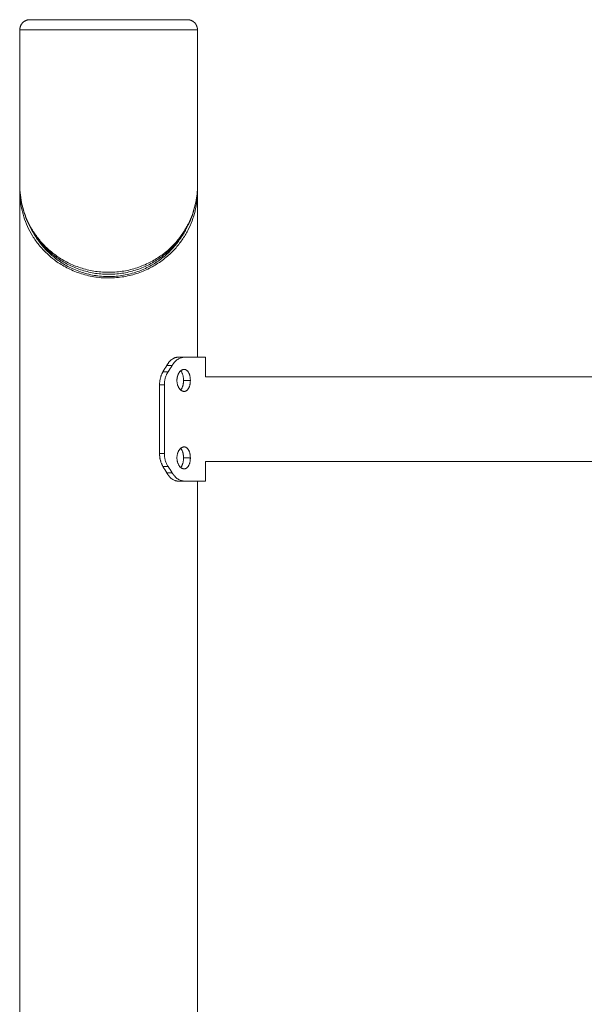
# Model space of a CAD drawing. Units: millimetres. Extents: x 8.2 to 15.6, y -3.1 to 8.4.
# Drawn here: x 11.6 to 11.9, y 5 to 5.5 of the extents above; entities that cross this region are included whole.
import ezdxf

# ---------------------------------------------------------------- set-up
doc = ezdxf.new("R2010")
doc.units = ezdxf.units.MM
doc.header["$MEASUREMENT"] = 0
doc.layers.get('0').update_dxf_attribs({"lineweight": 13})

# ---------------------------------------------------------------- blocks, each defined once
blk = doc.blocks.new('OPSI_TR022')
for points, weights, knots in [([(11.60491, 5.52492), (11.60491, 5.52699), (11.60637, 5.52846), (11.60784, 5.52992), (11.60991, 5.52992)], [1, 0.853553390593, 0.853553390593, 0.853553390593, 1], [0, 0, 0, 4.142136, 4.142136, 8.284271, 8.284271, 8.284271]), ([(11.68881, 5.52992), (11.68881, 5.52992), (11.64936, 5.52992), (11.60991, 5.52992), (11.60991, 5.52992)], [1, 0.707106781187, 1, 0.707106781187, 1], [0, 0, 0, 61.967524, 61.967524, 123.935047, 123.935047, 123.935047]), ([(11.69381, 5.52492), (11.69381, 5.52699), (11.69234, 5.52846), (11.69088, 5.52992), (11.68881, 5.52992)], [1, 0.853553390593, 0.853553390593, 0.853553390593, 1], [0, 0, 0, 4.142136, 4.142136, 8.284271, 8.284271, 8.284271]), ([(11.69381, 5.52492), (11.69381, 5.52492), (11.64936, 5.52492), (11.60491, 5.52492), (11.60491, 5.52492)], [1, 0.707106781187, 1, 0.707106781187, 1], [0, 0, 0, 61.967524, 61.967524, 123.935047, 123.935047, 123.935047])]:
    blk.add_rational_spline(points, weights, degree=2, knots=knots)
for points, degree in [([(11.60491, 5.44689), (11.60491, 5.4859), (11.60491, 5.52492)], 2), ([(11.69381, 5.52492), (11.69381, 5.4859), (11.69381, 5.44689)], 2), ([(11.60491, 5.44406), (11.60491, 5.44453), (11.60491, 5.44501), (11.60493, 5.44549)], 3), ([(11.60491, 4.41092), (11.60491, 4.92748), (11.60491, 5.44403)], 2), ([(11.69378, 5.44549), (11.6938, 5.44501), (11.69381, 5.44453), (11.69381, 5.44406)], 3), ([(11.69381, 5.44406), (11.69381, 5.40249), (11.69381, 5.36092)], 2), ([(11.68398, 5.36092), (11.68556, 5.36092), (11.68714, 5.36092)], 2), ([(11.69781, 5.36092), (11.69781, 5.35602), (11.69781, 5.35112)], 2), ([(11.67844, 5.3568), (11.67783, 5.35574), (11.6772, 5.35468), (11.67657, 5.35362)], 3), ([(11.67844, 5.3568), (11.67978, 5.3568), (11.68113, 5.3568)], 2), ([(11.68113, 5.3568), (11.68047, 5.35574), (11.67979, 5.35468), (11.6791, 5.35362)], 3), ([(11.67657, 5.35362), (11.67783, 5.35362), (11.6791, 5.35362)], 2), ([(11.69026, 5.34932), (11.68856, 5.34932), (11.68686, 5.34932)], 2), ([(11.69781, 5.35112), (12.24936, 5.35112), (12.80091, 5.35112)], 2), ([(11.67485, 5.34717), (11.67605, 5.34717), (11.67724, 5.34717)], 2), ([(11.67485, 5.34717), (11.67485, 5.32992), (11.67485, 5.31267)], 2), ([(11.67724, 5.34717), (11.67724, 5.32992), (11.67724, 5.31267)], 2), ([(11.67485, 5.31267), (11.67605, 5.31267), (11.67724, 5.31267)], 2), ([(11.69026, 5.31053), (11.68856, 5.31053), (11.68686, 5.31053)], 2), ([(11.67657, 5.30622), (11.67783, 5.30622), (11.6791, 5.30622)], 2), ([(11.67657, 5.30622), (11.6772, 5.30516), (11.67783, 5.3041), (11.67844, 5.30304)], 3), ([(11.6791, 5.30622), (11.67979, 5.30516), (11.68047, 5.3041), (11.68113, 5.30304)], 3), ([(11.98685, 5.30872), (11.84233, 5.30872), (11.69781, 5.30872)], 2), ([(11.69781, 5.30872), (11.69781, 5.30382), (11.69781, 5.29892)], 2), ([(11.67844, 5.30304), (11.67978, 5.30304), (11.68113, 5.30304)], 2), ([(11.68398, 5.29892), (11.68556, 5.29892), (11.68714, 5.29892)], 2), ([(11.69381, 5.29892), (11.69381, 4.66442), (11.69381, 4.02992)], 2)]:
    blk.add_open_spline(points, degree=degree)
for points, knots in [([(11.69381, 5.44689), (11.69381, 5.44405), (11.69353, 5.44121), (11.69299, 5.43839), (11.69266, 5.4367), (11.69223, 5.43502), (11.6917, 5.43336), (11.69116, 5.43168), (11.69052, 5.43002), (11.68977, 5.42839), (11.68939, 5.42756), (11.68899, 5.42674), (11.68855, 5.42593), (11.68813, 5.42513), (11.68768, 5.42435), (11.6872, 5.42357), (11.68672, 5.42279), (11.68622, 5.42203), (11.68568, 5.42127), (11.68515, 5.42051), (11.68459, 5.41977), (11.684, 5.41903), (11.6834, 5.41829), (11.68277, 5.41756), (11.68212, 5.41684), (11.68169, 5.41637), (11.68124, 5.41591), (11.68079, 5.41546), (11.68054, 5.4152), (11.68028, 5.41496), (11.68002, 5.41471), (11.6793, 5.41402), (11.67854, 5.41334), (11.67775, 5.41268), (11.67716, 5.4122), (11.67657, 5.41173), (11.67595, 5.41127), (11.67511, 5.41064), (11.67423, 5.41003), (11.67332, 5.40945), (11.67243, 5.40888), (11.6715, 5.40833), (11.67055, 5.40781), (11.6696, 5.4073), (11.66861, 5.40681), (11.6676, 5.40635), (11.66657, 5.40589), (11.66552, 5.40546), (11.66444, 5.40507), (11.66336, 5.40469), (11.66226, 5.40434), (11.66114, 5.40403), (11.66004, 5.40372), (11.65891, 5.40346), (11.65776, 5.40324), (11.65663, 5.40302), (11.65547, 5.40284), (11.65431, 5.40271), (11.65313, 5.40258), (11.65195, 5.4025), (11.65076, 5.40246), (11.64957, 5.40242), (11.64838, 5.40243), (11.64719, 5.40249), (11.64602, 5.40255), (11.64485, 5.40265), (11.64369, 5.4028), (11.64253, 5.40295), (11.64138, 5.40314), (11.64025, 5.40338), (11.6391, 5.40362), (11.63797, 5.4039), (11.63686, 5.40423), (11.63574, 5.40456), (11.63465, 5.40492), (11.63359, 5.40533), (11.63253, 5.40573), (11.6315, 5.40617), (11.63049, 5.40664), (11.62949, 5.40711), (11.62852, 5.40761), (11.62758, 5.40813), (11.62663, 5.40867), (11.6257, 5.40924), (11.62481, 5.40983), (11.62392, 5.41042), (11.62306, 5.41104), (11.62223, 5.41167), (11.62146, 5.41226), (11.62072, 5.41287), (11.62001, 5.4135), (11.61929, 5.41413), (11.61859, 5.41479), (11.61793, 5.41546), (11.61789, 5.41549), (11.61785, 5.41553), (11.61781, 5.41557), (11.61711, 5.41628), (11.61644, 5.417), (11.61579, 5.41774), (11.61517, 5.41846), (11.61457, 5.41919), (11.61401, 5.41994), (11.61344, 5.42068), (11.6129, 5.42144), (11.61239, 5.4222), (11.61187, 5.42299), (11.61137, 5.42378), (11.61091, 5.42458), (11.60999, 5.42617), (11.60918, 5.42779), (11.60847, 5.42944), (11.60778, 5.43107), (11.60719, 5.43272), (11.6067, 5.43438), (11.60621, 5.43605), (11.60582, 5.43774), (11.60554, 5.43943), (11.60524, 5.44114), (11.60505, 5.44287), (11.60497, 5.44459), (11.60493, 5.44536), (11.60491, 5.44612), (11.60491, 5.44689)], [0, 0, 0, 0, 11.925511, 11.925511, 11.925511, 19.079639, 19.079639, 19.079639, 26.30606, 26.30606, 26.30606, 29.956191, 29.956191, 29.956191, 33.518588, 33.518588, 33.518588, 37.078755, 37.078755, 37.078755, 40.633482, 40.633482, 40.633482, 44.226374, 44.226374, 44.226374, 46.577701, 46.577701, 46.577701, 47.870636, 47.870636, 47.870636, 51.505074, 51.505074, 51.505074, 54.181225, 54.181225, 54.181225, 57.836471, 57.836471, 57.836471, 61.435203, 61.435203, 61.435203, 65.027994, 65.027994, 65.027994, 68.659701, 68.659701, 68.659701, 72.2714, 72.2714, 72.2714, 75.826157, 75.826157, 75.826157, 79.365919, 79.365919, 79.365919, 82.9349, 82.9349, 82.9349, 86.5026, 86.5026, 86.5026, 90.034128, 90.034128, 90.034128, 93.575903, 93.575903, 93.575903, 97.174042, 97.174042, 97.174042, 100.790397, 100.790397, 100.790397, 104.385336, 104.385336, 104.385336, 107.975841, 107.975841, 107.975841, 111.618898, 111.618898, 111.618898, 115.277219, 115.277219, 115.277219, 118.656617, 118.656617, 118.656617, 122.098817, 122.098817, 122.098817, 122.295908, 122.295908, 122.295908, 125.942706, 125.942706, 125.942706, 129.496538, 129.496538, 129.496538, 133.054161, 133.054161, 133.054161, 136.695817, 136.695817, 136.695817, 143.915254, 143.915254, 143.915254, 151.061508, 151.061508, 151.061508, 158.216503, 158.216503, 158.216503, 165.46194, 165.46194, 165.46194, 168.672319, 168.672319, 168.672319, 168.672319]), ([(11.69381, 5.44689), (11.69381, 5.44411), (11.69337, 5.43967), (11.6918, 5.43364), (11.6902, 5.42958), (11.68859, 5.42641), (11.68723, 5.42409), (11.68571, 5.42184), (11.68402, 5.41964), (11.68214, 5.41749), (11.68006, 5.41542), (11.67798, 5.41361), (11.67575, 5.41189), (11.67337, 5.41028), (11.67058, 5.40867), (11.66762, 5.40723), (11.66447, 5.40598), (11.66118, 5.40496), (11.65779, 5.40418), (11.65431, 5.40366), (11.65076, 5.40341), (11.6472, 5.40344), (11.64368, 5.40375), (11.64021, 5.40432), (11.63683, 5.40515), (11.63356, 5.40623), (11.63047, 5.40751), (11.62754, 5.40899), (11.62478, 5.41064), (11.62226, 5.4124), (11.61993, 5.41428), (11.61778, 5.41626), (11.61578, 5.41837), (11.61398, 5.42053), (11.61235, 5.42277), (11.61039, 5.42584), (11.60837, 5.42979), (11.6066, 5.43465), (11.60543, 5.43961), (11.60497, 5.4437), (11.60491, 5.44614), (11.60491, 5.44689)], [-1.000022, -1.000022, -1.000022, -1.000022, 10.778842, 17.846347, 24.981877, 28.585396, 32.101006, 35.612905, 39.117713, 42.658148, 46.24729, 49.823748, 52.455644, 56.04738, 59.580358, 63.104143, 66.662618, 70.198208, 73.675258, 77.13545, 80.622769, 84.108426, 87.559401, 91.021946, 94.541952, 98.082776, 101.60596, 105.128199, 108.705372, 112.300811, 115.624939, 119.207365, 122.799574, 126.302372, 129.810775, 133.403701, 140.528654, 147.585913, 154.654765, 161.814719, 164.987523, 164.987523, 164.987523, 164.987523]), ([(11.69381, 5.44406), (11.69381, 5.44239), (11.69361, 5.43906), (11.69272, 5.43409), (11.69122, 5.42915), (11.68908, 5.42431), (11.68625, 5.41961), (11.6827, 5.41513), (11.67899, 5.41155), (11.67555, 5.4089), (11.67271, 5.40704), (11.66877, 5.40486), (11.66443, 5.40306), (11.65973, 5.40176), (11.65609, 5.40106), (11.65234, 5.40065), (11.64854, 5.40056), (11.64475, 5.40079), (11.64104, 5.40132), (11.63745, 5.40214), (11.63285, 5.4036), (11.62862, 5.40552), (11.62481, 5.40779), (11.62168, 5.40998), (11.61808, 5.41303), (11.61439, 5.41703), (11.61116, 5.42161), (11.60864, 5.42637), (11.60677, 5.43126), (11.60553, 5.43623), (11.60499, 5.4405), (11.60491, 5.44312), (11.60491, 5.44406)], [1.000022, 1.000022, 1.000022, 1.000022, 8.055012, 15.147252, 22.243846, 29.429375, 36.614271, 43.788717, 51.102396, 55.215627, 58.913106, 62.567878, 69.975144, 73.698404, 77.380921, 81.064639, 84.789624, 88.51273, 92.196437, 95.879733, 99.602302, 106.997802, 110.65314, 114.351071, 120.042328, 127.336572, 134.442451, 141.626164, 148.808171, 155.904222, 162.994706, 166.987581, 166.987581, 166.987581, 166.987581]), ([(11.6881, 5.42511), (11.68809, 5.42509), (11.68727, 5.42347), (11.68542, 5.42032), (11.68195, 5.41583), (11.67833, 5.41226), (11.67496, 5.4096), (11.67218, 5.40774), (11.66834, 5.40557), (11.66409, 5.40377), (11.6595, 5.40246), (11.65593, 5.40176), (11.65227, 5.40136), (11.64856, 5.40127), (11.64486, 5.4015), (11.64123, 5.40203), (11.63772, 5.40285), (11.63322, 5.4043), (11.62909, 5.40622), (11.62536, 5.40849), (11.6223, 5.41068), (11.61878, 5.41374), (11.61518, 5.41774), (11.61246, 5.42169), (11.61108, 5.42417), (11.61061, 5.42511)], [29.333561, 29.333561, 29.333561, 29.333561, 29.429375, 36.614271, 43.788717, 51.102396, 55.215627, 58.913106, 62.567878, 69.975144, 73.698404, 77.380921, 81.064639, 84.789624, 88.51273, 92.196437, 95.879733, 99.602302, 106.997802, 110.65314, 114.351071, 120.042328, 127.336572, 134.442451, 138.655157, 138.655157, 138.655157, 138.655157]), ([(11.68398, 5.36092), (11.6839, 5.36092), (11.68383, 5.36091), (11.68371, 5.36091), (11.68366, 5.3609), (11.68361, 5.3609), (11.68361, 5.3609), (11.6836, 5.3609), (11.6836, 5.3609), (11.68359, 5.3609), (11.68358, 5.3609), (11.68355, 5.3609), (11.68354, 5.36089), (11.68349, 5.36089), (11.68346, 5.36089), (11.68337, 5.36087), (11.68331, 5.36086), (11.6832, 5.36084), (11.68314, 5.36083), (11.68302, 5.3608), (11.68296, 5.36079), (11.68277, 5.36074), (11.68265, 5.3607), (11.68249, 5.36064), (11.68246, 5.36062), (11.6824, 5.3606), (11.68236, 5.36059), (11.68227, 5.36055), (11.68221, 5.36052), (11.68203, 5.36044), (11.6819, 5.36038), (11.68154, 5.36018), (11.68129, 5.36002), (11.68081, 5.35966), (11.68057, 5.35947), (11.68011, 5.35903), (11.67988, 5.35879), (11.67957, 5.35843), (11.67947, 5.35832), (11.67929, 5.35808), (11.6792, 5.35796), (11.67905, 5.35776), (11.67899, 5.35768), (11.67888, 5.35751), (11.67882, 5.35743), (11.67866, 5.35717), (11.67855, 5.35699), (11.67844, 5.3568)], [0, 0, 0, 0, 0.03125, 0.03125, 0.0625, 0.0625, 0.064453, 0.064453, 0.066406, 0.066406, 0.070312, 0.070312, 0.078125, 0.078125, 0.09375, 0.09375, 0.125, 0.125, 0.15625, 0.15625, 0.1875, 0.1875, 0.25, 0.25, 0.265625, 0.265625, 0.28125, 0.28125, 0.3125, 0.3125, 0.375, 0.375, 0.5, 0.5, 0.625, 0.625, 0.75, 0.75, 0.803571, 0.803571, 0.857143, 0.857143, 0.892857, 0.892857, 0.928571, 0.928571, 1, 1, 1, 1]), ([(11.68714, 5.36092), (11.68705, 5.36092), (11.68698, 5.36091), (11.68688, 5.36091), (11.68685, 5.36091), (11.68681, 5.36091), (11.6868, 5.3609), (11.68678, 5.3609), (11.68677, 5.3609), (11.68676, 5.3609), (11.68676, 5.3609), (11.68676, 5.3609), (11.68675, 5.3609), (11.68668, 5.3609), (11.68661, 5.36089), (11.68651, 5.36088), (11.68648, 5.36087), (11.68642, 5.36086), (11.68639, 5.36086), (11.68623, 5.36083), (11.6861, 5.3608), (11.6859, 5.36075), (11.68583, 5.36073), (11.68573, 5.3607), (11.6857, 5.36069), (11.68563, 5.36067), (11.68559, 5.36066), (11.68529, 5.36056), (11.68502, 5.36044), (11.68449, 5.36018), (11.68423, 5.36002), (11.6837, 5.35966), (11.68345, 5.35947), (11.68294, 5.35903), (11.68269, 5.35879), (11.68235, 5.35843), (11.68225, 5.35832), (11.6821, 5.35814), (11.68205, 5.35808), (11.68196, 5.35796), (11.68191, 5.3579), (11.68173, 5.35768), (11.68161, 5.35752), (11.68137, 5.35717), (11.68125, 5.35699), (11.68113, 5.3568)], [0, 0, 0, 0, 0.03125, 0.03125, 0.046875, 0.046875, 0.054688, 0.054688, 0.058594, 0.058594, 0.060547, 0.060547, 0.0625, 0.0625, 0.09375, 0.09375, 0.109375, 0.109375, 0.125, 0.125, 0.1875, 0.1875, 0.21875, 0.21875, 0.234375, 0.234375, 0.25, 0.25, 0.375, 0.375, 0.5, 0.5, 0.625, 0.625, 0.75, 0.75, 0.803571, 0.803571, 0.830357, 0.830357, 0.857143, 0.857143, 0.928571, 0.928571, 1, 1, 1, 1]), ([(11.68272, 5.36072), (11.68276, 5.36073), (11.6828, 5.36074), (11.68294, 5.36078), (11.68304, 5.36081), (11.68322, 5.36085), (11.68329, 5.36086), (11.68337, 5.36087), (11.68339, 5.36088), (11.68341, 5.36088)], [0.7848173, 0.7848173, 0.7848173, 0.7848173, 0.8035714, 0.8035714, 0.8571429, 0.8571429, 0.8928571, 0.8928571, 0.9031082, 0.9031082, 0.9031082, 0.9031082]), ([(11.67844, 5.3568), (11.6785, 5.3569), (11.67856, 5.357), (11.67865, 5.35715), (11.67869, 5.35722), (11.67873, 5.35727), (11.67873, 5.35728), (11.67874, 5.35729), (11.67874, 5.35729), (11.67875, 5.35731), (11.67876, 5.35732), (11.67877, 5.35735), (11.67879, 5.35737), (11.67883, 5.35743), (11.67885, 5.35747), (11.67888, 5.35751), (11.67888, 5.35752), (11.67889, 5.35752)], [0, 0, 0, 0, 0.03125, 0.03125, 0.0625, 0.0625, 0.06445312, 0.06445312, 0.06640625, 0.06640625, 0.0703125, 0.0703125, 0.078125, 0.078125, 0.09375, 0.09375, 0.09661026, 0.09661026, 0.09661026, 0.09661026]), ([(11.68714, 5.35482), (11.68703, 5.35482), (11.68692, 5.35481), (11.6867, 5.35477), (11.68658, 5.35475), (11.68636, 5.35468), (11.68625, 5.35463), (11.68603, 5.35453), (11.68592, 5.35447), (11.68571, 5.35433), (11.6856, 5.35425), (11.6854, 5.35408), (11.6853, 5.35399), (11.6851, 5.35379), (11.685, 5.35368), (11.68482, 5.35345), (11.68473, 5.35333), (11.68456, 5.35308), (11.68448, 5.35294), (11.68432, 5.35267), (11.68425, 5.35252), (11.68411, 5.35222), (11.68405, 5.35207), (11.68393, 5.35175), (11.68388, 5.35159), (11.68379, 5.35125), (11.68374, 5.35108), (11.68367, 5.35074), (11.68364, 5.35057), (11.68359, 5.35021), (11.68358, 5.35003), (11.68355, 5.34968), (11.68354, 5.3495), (11.68354, 5.34932)], [0.25, 0.25, 0.25, 0.25, 0.265625, 0.265625, 0.28125, 0.28125, 0.296875, 0.296875, 0.3125, 0.3125, 0.328125, 0.328125, 0.34375, 0.34375, 0.359375, 0.359375, 0.375, 0.375, 0.390625, 0.390625, 0.40625, 0.40625, 0.421875, 0.421875, 0.4375, 0.4375, 0.453125, 0.453125, 0.46875, 0.46875, 0.484375, 0.484375, 0.5, 0.5, 0.5, 0.5]), ([(11.68686, 5.34932), (11.68686, 5.3495), (11.68685, 5.34968), (11.68684, 5.35003), (11.68682, 5.35021), (11.68679, 5.35057), (11.68677, 5.35074), (11.68672, 5.35109), (11.68669, 5.35125), (11.68662, 5.35159), (11.68658, 5.35175), (11.6865, 5.35207), (11.68645, 5.35222), (11.68635, 5.35252), (11.6863, 5.35267), (11.68619, 5.35294), (11.68612, 5.35308), (11.68599, 5.35333), (11.68593, 5.35345), (11.68578, 5.35368), (11.68571, 5.35379), (11.68557, 5.35397), (11.68551, 5.35405), (11.68544, 5.35412)], [0, 0, 0, 0, 0.015625, 0.015625, 0.03125, 0.03125, 0.046875, 0.046875, 0.0625, 0.0625, 0.078125, 0.078125, 0.09375, 0.09375, 0.109375, 0.109375, 0.125, 0.125, 0.140625, 0.140625, 0.15625, 0.15625, 0.1687578, 0.1687578, 0.1687578, 0.1687578]), ([(11.69026, 5.34932), (11.69026, 5.3495), (11.69026, 5.34968), (11.69024, 5.35003), (11.69023, 5.35021), (11.69019, 5.35057), (11.69017, 5.35074), (11.69011, 5.35109), (11.69008, 5.35125), (11.69001, 5.35159), (11.68997, 5.35175), (11.68988, 5.35207), (11.68983, 5.35222), (11.68972, 5.35252), (11.68966, 5.35267), (11.68954, 5.35294), (11.68947, 5.35308), (11.68933, 5.35333), (11.68926, 5.35345), (11.6891, 5.35368), (11.68902, 5.35379), (11.68885, 5.35399), (11.68876, 5.35408), (11.68858, 5.35425), (11.68849, 5.35433), (11.6883, 5.35447), (11.6882, 5.35453), (11.688, 5.35463), (11.68789, 5.35468), (11.68768, 5.35475), (11.68757, 5.35477), (11.68736, 5.35481), (11.68725, 5.35482), (11.68714, 5.35482)], [0, 0, 0, 0, 0.015625, 0.015625, 0.03125, 0.03125, 0.046875, 0.046875, 0.0625, 0.0625, 0.078125, 0.078125, 0.09375, 0.09375, 0.109375, 0.109375, 0.125, 0.125, 0.140625, 0.140625, 0.15625, 0.15625, 0.171875, 0.171875, 0.1875, 0.1875, 0.203125, 0.203125, 0.21875, 0.21875, 0.234375, 0.234375, 0.25, 0.25, 0.25, 0.25]), ([(11.67657, 5.35362), (11.67648, 5.35347), (11.6764, 5.35333), (11.67627, 5.3531), (11.67622, 5.353), (11.67618, 5.35291), (11.67617, 5.3529), (11.67616, 5.35289), (11.67616, 5.35288), (11.67615, 5.35286), (11.67614, 5.35284), (11.67612, 5.3528), (11.6761, 5.35277), (11.67606, 5.35268), (11.67603, 5.35262), (11.67595, 5.35244), (11.67589, 5.35231), (11.67581, 5.35211), (11.67578, 5.35205), (11.67573, 5.35192), (11.67571, 5.35185), (11.67563, 5.35166), (11.67559, 5.35153), (11.67545, 5.35113), (11.67537, 5.35086), (11.67526, 5.35045), (11.67523, 5.35031), (11.67516, 5.35004), (11.67513, 5.3499), (11.67505, 5.34948), (11.675, 5.34919), (11.67493, 5.34862), (11.6749, 5.34833), (11.67486, 5.34775), (11.67485, 5.34747), (11.67485, 5.34717)], [0, 0, 0, 0, 0.0625, 0.0625, 0.125, 0.125, 0.128906, 0.128906, 0.132812, 0.132812, 0.140625, 0.140625, 0.15625, 0.15625, 0.1875, 0.1875, 0.25, 0.25, 0.28125, 0.28125, 0.3125, 0.3125, 0.375, 0.375, 0.5, 0.5, 0.5625, 0.5625, 0.625, 0.625, 0.75, 0.75, 0.875, 0.875, 1, 1, 1, 1]), ([(11.67613, 5.35282), (11.67615, 5.35286), (11.67616, 5.35289), (11.6763, 5.35316), (11.67643, 5.3534), (11.67657, 5.35362)], [0.8579794, 0.8579794, 0.8579794, 0.8579794, 0.875, 0.875, 1, 1, 1, 1]), ([(11.6791, 5.35362), (11.67901, 5.35347), (11.67892, 5.35334), (11.67882, 5.35316), (11.67879, 5.35311), (11.67875, 5.35304), (11.67873, 5.35301), (11.67871, 5.35298), (11.67871, 5.35297), (11.6787, 5.35295), (11.67869, 5.35295), (11.67869, 5.35294), (11.67869, 5.35294), (11.67869, 5.35293), (11.67869, 5.35293), (11.67862, 5.35281), (11.67856, 5.35269), (11.67846, 5.35251), (11.67843, 5.35245), (11.67837, 5.35232), (11.67834, 5.35225), (11.6782, 5.35193), (11.67809, 5.35167), (11.67789, 5.35114), (11.6778, 5.35087), (11.67764, 5.35032), (11.67758, 5.35005), (11.67745, 5.34948), (11.6774, 5.3492), (11.67732, 5.34862), (11.67729, 5.34834), (11.67725, 5.34776), (11.67724, 5.34747), (11.67724, 5.34717)], [0, 0, 0, 0, 0.0625, 0.0625, 0.09375, 0.09375, 0.109375, 0.109375, 0.117188, 0.117188, 0.121094, 0.121094, 0.123047, 0.123047, 0.125, 0.125, 0.1875, 0.1875, 0.21875, 0.21875, 0.25, 0.25, 0.375, 0.375, 0.5, 0.5, 0.625, 0.625, 0.75, 0.75, 0.875, 0.875, 1, 1, 1, 1]), ([(11.68354, 5.34932), (11.68354, 5.34914), (11.68355, 5.34896), (11.68358, 5.3486), (11.68359, 5.34842), (11.68364, 5.34807), (11.68367, 5.34789), (11.68374, 5.34755), (11.68379, 5.34738), (11.68388, 5.34704), (11.68393, 5.34688), (11.68405, 5.34657), (11.68411, 5.34641), (11.68425, 5.34611), (11.68432, 5.34597), (11.68448, 5.34569), (11.68456, 5.34555), (11.68473, 5.3453), (11.68482, 5.34518), (11.685, 5.34495), (11.6851, 5.34484), (11.6853, 5.34464), (11.6854, 5.34455), (11.6856, 5.34438), (11.68571, 5.3443), (11.68592, 5.34417), (11.68603, 5.34411), (11.68625, 5.344), (11.68636, 5.34396), (11.68659, 5.34389), (11.6867, 5.34386), (11.68692, 5.34383), (11.68703, 5.34382), (11.68714, 5.34382)], [0.5, 0.5, 0.5, 0.5, 0.515625, 0.515625, 0.53125, 0.53125, 0.546875, 0.546875, 0.5625, 0.5625, 0.578125, 0.578125, 0.59375, 0.59375, 0.609375, 0.609375, 0.625, 0.625, 0.640625, 0.640625, 0.65625, 0.65625, 0.671875, 0.671875, 0.6875, 0.6875, 0.703125, 0.703125, 0.71875, 0.71875, 0.734375, 0.734375, 0.75, 0.75, 0.75, 0.75]), ([(11.68544, 5.34452), (11.68551, 5.34459), (11.68557, 5.34466), (11.68571, 5.34484), (11.68578, 5.34495), (11.68593, 5.34518), (11.686, 5.3453), (11.68612, 5.34556), (11.68619, 5.34569), (11.6863, 5.34597), (11.68635, 5.34611), (11.68645, 5.34641), (11.6865, 5.34657), (11.68658, 5.34688), (11.68662, 5.34705), (11.68669, 5.34738), (11.68672, 5.34755), (11.68677, 5.34789), (11.68679, 5.34807), (11.68682, 5.34842), (11.68684, 5.3486), (11.68685, 5.34896), (11.68686, 5.34914), (11.68686, 5.34932)], [0.8312429, 0.8312429, 0.8312429, 0.8312429, 0.84375, 0.84375, 0.859375, 0.859375, 0.875, 0.875, 0.890625, 0.890625, 0.90625, 0.90625, 0.921875, 0.921875, 0.9375, 0.9375, 0.953125, 0.953125, 0.96875, 0.96875, 0.984375, 0.984375, 1, 1, 1, 1]), ([(11.68714, 5.34382), (11.68725, 5.34382), (11.68736, 5.34383), (11.68758, 5.34386), (11.68768, 5.34389), (11.68789, 5.34396), (11.688, 5.344), (11.6882, 5.34411), (11.6883, 5.34417), (11.68849, 5.3443), (11.68858, 5.34438), (11.68876, 5.34455), (11.68885, 5.34464), (11.68902, 5.34484), (11.6891, 5.34495), (11.68926, 5.34518), (11.68933, 5.3453), (11.68947, 5.34556), (11.68954, 5.34569), (11.68966, 5.34597), (11.68972, 5.34611), (11.68983, 5.34641), (11.68988, 5.34657), (11.68997, 5.34688), (11.69001, 5.34705), (11.69008, 5.34738), (11.69011, 5.34755), (11.69017, 5.34789), (11.69019, 5.34807), (11.69023, 5.34842), (11.69024, 5.3486), (11.69026, 5.34896), (11.69026, 5.34914), (11.69026, 5.34932)], [0.75, 0.75, 0.75, 0.75, 0.765625, 0.765625, 0.78125, 0.78125, 0.796875, 0.796875, 0.8125, 0.8125, 0.828125, 0.828125, 0.84375, 0.84375, 0.859375, 0.859375, 0.875, 0.875, 0.890625, 0.890625, 0.90625, 0.90625, 0.921875, 0.921875, 0.9375, 0.9375, 0.953125, 0.953125, 0.96875, 0.96875, 0.984375, 0.984375, 1, 1, 1, 1]), ([(11.67485, 5.34717), (11.67486, 5.34737), (11.67486, 5.34754), (11.67487, 5.34783), (11.67488, 5.34795), (11.67488, 5.34805), (11.67488, 5.34805), (11.67488, 5.34806), (11.67488, 5.34806), (11.67489, 5.34808), (11.67489, 5.34809), (11.67489, 5.34811), (11.67489, 5.34813), (11.67489, 5.34816), (11.67489, 5.34817), (11.67489, 5.34818)], [0, 0, 0, 0, 0.0625, 0.0625, 0.125, 0.125, 0.1269531, 0.1269531, 0.1289062, 0.1289062, 0.1328125, 0.1328125, 0.140625, 0.140625, 0.145728, 0.145728, 0.145728, 0.145728]), ([(11.68714, 5.31603), (11.68703, 5.31603), (11.68692, 5.31602), (11.6867, 5.31598), (11.68658, 5.31596), (11.68636, 5.31589), (11.68625, 5.31584), (11.68603, 5.31574), (11.68592, 5.31568), (11.68571, 5.31554), (11.6856, 5.31546), (11.6854, 5.31529), (11.6853, 5.3152), (11.6851, 5.315), (11.685, 5.31489), (11.68482, 5.31466), (11.68473, 5.31454), (11.68456, 5.31429), (11.68448, 5.31415), (11.68432, 5.31388), (11.68425, 5.31373), (11.68411, 5.31343), (11.68405, 5.31328), (11.68393, 5.31296), (11.68388, 5.3128), (11.68379, 5.31246), (11.68374, 5.3123), (11.68367, 5.31195), (11.68364, 5.31178), (11.68359, 5.31142), (11.68358, 5.31124), (11.68355, 5.31089), (11.68354, 5.31071), (11.68354, 5.31053)], [0.25, 0.25, 0.25, 0.25, 0.265625, 0.265625, 0.28125, 0.28125, 0.296875, 0.296875, 0.3125, 0.3125, 0.328125, 0.328125, 0.34375, 0.34375, 0.359375, 0.359375, 0.375, 0.375, 0.390625, 0.390625, 0.40625, 0.40625, 0.421875, 0.421875, 0.4375, 0.4375, 0.453125, 0.453125, 0.46875, 0.46875, 0.484375, 0.484375, 0.5, 0.5, 0.5, 0.5]), ([(11.68686, 5.31053), (11.68686, 5.31071), (11.68685, 5.31089), (11.68684, 5.31124), (11.68682, 5.31142), (11.68679, 5.31178), (11.68677, 5.31195), (11.68672, 5.3123), (11.68669, 5.31246), (11.68662, 5.3128), (11.68658, 5.31296), (11.6865, 5.31328), (11.68645, 5.31343), (11.68635, 5.31373), (11.6863, 5.31388), (11.68619, 5.31415), (11.68612, 5.31429), (11.68599, 5.31454), (11.68593, 5.31466), (11.68578, 5.31489), (11.68571, 5.315), (11.68557, 5.31518), (11.68551, 5.31526), (11.68544, 5.31533)], [0, 0, 0, 0, 0.015625, 0.015625, 0.03125, 0.03125, 0.046875, 0.046875, 0.0625, 0.0625, 0.078125, 0.078125, 0.09375, 0.09375, 0.109375, 0.109375, 0.125, 0.125, 0.140625, 0.140625, 0.15625, 0.15625, 0.1687578, 0.1687578, 0.1687578, 0.1687578]), ([(11.69026, 5.31053), (11.69026, 5.31071), (11.69026, 5.31089), (11.69024, 5.31124), (11.69023, 5.31142), (11.69019, 5.31178), (11.69017, 5.31195), (11.69011, 5.3123), (11.69008, 5.31246), (11.69001, 5.3128), (11.68997, 5.31296), (11.68988, 5.31328), (11.68983, 5.31343), (11.68972, 5.31373), (11.68966, 5.31388), (11.68954, 5.31415), (11.68947, 5.31429), (11.68933, 5.31454), (11.68926, 5.31466), (11.6891, 5.31489), (11.68902, 5.315), (11.68885, 5.3152), (11.68876, 5.31529), (11.68858, 5.31546), (11.68849, 5.31554), (11.6883, 5.31568), (11.6882, 5.31574), (11.688, 5.31584), (11.68789, 5.31589), (11.68768, 5.31596), (11.68757, 5.31598), (11.68736, 5.31602), (11.68725, 5.31603), (11.68714, 5.31603)], [0, 0, 0, 0, 0.015625, 0.015625, 0.03125, 0.03125, 0.046875, 0.046875, 0.0625, 0.0625, 0.078125, 0.078125, 0.09375, 0.09375, 0.109375, 0.109375, 0.125, 0.125, 0.140625, 0.140625, 0.15625, 0.15625, 0.171875, 0.171875, 0.1875, 0.1875, 0.203125, 0.203125, 0.21875, 0.21875, 0.234375, 0.234375, 0.25, 0.25, 0.25, 0.25]), ([(11.67485, 5.31267), (11.67486, 5.31248), (11.67486, 5.31231), (11.67487, 5.31202), (11.67488, 5.3119), (11.67488, 5.3118), (11.67488, 5.31179), (11.67488, 5.31178), (11.67488, 5.31178), (11.67489, 5.31177), (11.67489, 5.31176), (11.67489, 5.31173), (11.67489, 5.31171), (11.67489, 5.31166), (11.6749, 5.31163), (11.6749, 5.31152), (11.67491, 5.31145), (11.67493, 5.31123), (11.67495, 5.31109), (11.67499, 5.31079), (11.67501, 5.31065), (11.67505, 5.31036), (11.67508, 5.31022), (11.67516, 5.3098), (11.67523, 5.30952), (11.67533, 5.30912), (11.67537, 5.30898), (11.67545, 5.30871), (11.6755, 5.30858), (11.67563, 5.30818), (11.67573, 5.30792), (11.67589, 5.30754), (11.67595, 5.30741), (11.67606, 5.30716), (11.67612, 5.30704), (11.6763, 5.30668), (11.67643, 5.30645), (11.67657, 5.30622)], [0, 0, 0, 0, 0.0625, 0.0625, 0.125, 0.125, 0.126953, 0.126953, 0.128906, 0.128906, 0.132812, 0.132812, 0.140625, 0.140625, 0.15625, 0.15625, 0.1875, 0.1875, 0.25, 0.25, 0.3125, 0.3125, 0.375, 0.375, 0.5, 0.5, 0.5625, 0.5625, 0.625, 0.625, 0.75, 0.75, 0.8125, 0.8125, 0.875, 0.875, 1, 1, 1, 1]), ([(11.67489, 5.31166), (11.67489, 5.31171), (11.67489, 5.31175), (11.67486, 5.31209), (11.67485, 5.31238), (11.67485, 5.31267)], [0.854899, 0.854899, 0.854899, 0.854899, 0.875, 0.875, 1, 1, 1, 1]), ([(11.67724, 5.31267), (11.67725, 5.31247), (11.67725, 5.3123), (11.67726, 5.31208), (11.67726, 5.31202), (11.67727, 5.31193), (11.67727, 5.3119), (11.67727, 5.31186), (11.67727, 5.31184), (11.67727, 5.31182), (11.67727, 5.31182), (11.67727, 5.31181), (11.67727, 5.3118), (11.67727, 5.3118), (11.67727, 5.3118), (11.67728, 5.31165), (11.67729, 5.31151), (11.67732, 5.31129), (11.67733, 5.31122), (11.67734, 5.31107), (11.67735, 5.31099), (11.67741, 5.31063), (11.67746, 5.31034), (11.67758, 5.30978), (11.67765, 5.3095), (11.67781, 5.30895), (11.6779, 5.30868), (11.67809, 5.30816), (11.6782, 5.3079), (11.67843, 5.30739), (11.67855, 5.30715), (11.67882, 5.30667), (11.67895, 5.30644), (11.6791, 5.30622)], [0, 0, 0, 0, 0.0625, 0.0625, 0.09375, 0.09375, 0.109375, 0.109375, 0.117188, 0.117188, 0.121094, 0.121094, 0.123047, 0.123047, 0.125, 0.125, 0.1875, 0.1875, 0.21875, 0.21875, 0.25, 0.25, 0.375, 0.375, 0.5, 0.5, 0.625, 0.625, 0.75, 0.75, 0.875, 0.875, 1, 1, 1, 1]), ([(11.68354, 5.31053), (11.68354, 5.31035), (11.68355, 5.31017), (11.68358, 5.30981), (11.68359, 5.30963), (11.68364, 5.30928), (11.68367, 5.3091), (11.68374, 5.30876), (11.68379, 5.30859), (11.68388, 5.30826), (11.68393, 5.30809), (11.68405, 5.30778), (11.68411, 5.30762), (11.68425, 5.30732), (11.68432, 5.30718), (11.68448, 5.3069), (11.68456, 5.30677), (11.68473, 5.30651), (11.68482, 5.30639), (11.685, 5.30616), (11.6851, 5.30605), (11.6853, 5.30585), (11.6854, 5.30576), (11.6856, 5.30559), (11.68571, 5.30551), (11.68592, 5.30538), (11.68603, 5.30532), (11.68625, 5.30521), (11.68636, 5.30517), (11.68659, 5.3051), (11.6867, 5.30507), (11.68692, 5.30504), (11.68703, 5.30503), (11.68714, 5.30503)], [0.5, 0.5, 0.5, 0.5, 0.515625, 0.515625, 0.53125, 0.53125, 0.546875, 0.546875, 0.5625, 0.5625, 0.578125, 0.578125, 0.59375, 0.59375, 0.609375, 0.609375, 0.625, 0.625, 0.640625, 0.640625, 0.65625, 0.65625, 0.671875, 0.671875, 0.6875, 0.6875, 0.703125, 0.703125, 0.71875, 0.71875, 0.734375, 0.734375, 0.75, 0.75, 0.75, 0.75]), ([(11.68544, 5.30573), (11.68551, 5.3058), (11.68557, 5.30587), (11.68571, 5.30605), (11.68578, 5.30616), (11.68593, 5.30639), (11.686, 5.30651), (11.68612, 5.30677), (11.68619, 5.3069), (11.6863, 5.30718), (11.68635, 5.30732), (11.68645, 5.30762), (11.6865, 5.30778), (11.68658, 5.30809), (11.68662, 5.30826), (11.68669, 5.30859), (11.68672, 5.30876), (11.68677, 5.3091), (11.68679, 5.30928), (11.68682, 5.30963), (11.68684, 5.30981), (11.68685, 5.31017), (11.68686, 5.31035), (11.68686, 5.31053)], [0.8312469, 0.8312469, 0.8312469, 0.8312469, 0.84375, 0.84375, 0.859375, 0.859375, 0.875, 0.875, 0.890625, 0.890625, 0.90625, 0.90625, 0.921875, 0.921875, 0.9375, 0.9375, 0.953125, 0.953125, 0.96875, 0.96875, 0.984375, 0.984375, 1, 1, 1, 1]), ([(11.68714, 5.30503), (11.68725, 5.30503), (11.68736, 5.30504), (11.68758, 5.30507), (11.68768, 5.3051), (11.68789, 5.30517), (11.688, 5.30521), (11.6882, 5.30532), (11.6883, 5.30538), (11.68849, 5.30551), (11.68858, 5.30559), (11.68876, 5.30576), (11.68885, 5.30585), (11.68902, 5.30605), (11.6891, 5.30616), (11.68926, 5.30639), (11.68933, 5.30651), (11.68947, 5.30677), (11.68954, 5.3069), (11.68966, 5.30718), (11.68972, 5.30732), (11.68983, 5.30762), (11.68988, 5.30778), (11.68997, 5.30809), (11.69001, 5.30826), (11.69008, 5.30859), (11.69011, 5.30876), (11.69017, 5.3091), (11.69019, 5.30928), (11.69023, 5.30963), (11.69024, 5.30981), (11.69026, 5.31017), (11.69026, 5.31035), (11.69026, 5.31053)], [0.75, 0.75, 0.75, 0.75, 0.765625, 0.765625, 0.78125, 0.78125, 0.796875, 0.796875, 0.8125, 0.8125, 0.828125, 0.828125, 0.84375, 0.84375, 0.859375, 0.859375, 0.875, 0.875, 0.890625, 0.890625, 0.90625, 0.90625, 0.921875, 0.921875, 0.9375, 0.9375, 0.953125, 0.953125, 0.96875, 0.96875, 0.984375, 0.984375, 1, 1, 1, 1]), ([(11.67657, 5.30622), (11.67648, 5.30638), (11.6764, 5.30651), (11.67627, 5.30675), (11.67622, 5.30685), (11.67618, 5.30693), (11.67617, 5.30694), (11.67616, 5.30695), (11.67616, 5.30696), (11.67616, 5.30696)], [0, 0, 0, 0, 0.0625, 0.0625, 0.125, 0.125, 0.1289062, 0.1289062, 0.131233, 0.131233, 0.131233, 0.131233]), ([(11.67844, 5.30304), (11.6785, 5.30294), (11.67856, 5.30285), (11.67865, 5.30269), (11.67869, 5.30263), (11.67873, 5.30257), (11.67873, 5.30256), (11.67874, 5.30255), (11.67874, 5.30255), (11.67875, 5.30253), (11.67876, 5.30252), (11.67877, 5.30249), (11.67879, 5.30247), (11.67883, 5.30241), (11.67885, 5.30238), (11.67892, 5.30226), (11.67897, 5.30219), (11.67905, 5.30209), (11.67907, 5.30205), (11.67912, 5.30198), (11.67915, 5.30195), (11.67922, 5.30185), (11.67928, 5.30178), (11.67944, 5.30157), (11.67955, 5.30144), (11.67969, 5.30127), (11.67972, 5.30124), (11.67977, 5.30118), (11.6798, 5.30115), (11.67988, 5.30106), (11.67994, 5.301), (11.68011, 5.30082), (11.68022, 5.3007), (11.68057, 5.30038), (11.68081, 5.30018), (11.68129, 5.29982), (11.68154, 5.29967), (11.68203, 5.2994), (11.68227, 5.29929), (11.68263, 5.29916), (11.68273, 5.29912), (11.68294, 5.29906), (11.68304, 5.29903), (11.68322, 5.299), (11.68329, 5.29898), (11.68342, 5.29896), (11.68349, 5.29895), (11.6837, 5.29893), (11.68384, 5.29892), (11.68398, 5.29892)], [0, 0, 0, 0, 0.03125, 0.03125, 0.0625, 0.0625, 0.064453, 0.064453, 0.066406, 0.066406, 0.070312, 0.070312, 0.078125, 0.078125, 0.09375, 0.09375, 0.125, 0.125, 0.140625, 0.140625, 0.15625, 0.15625, 0.1875, 0.1875, 0.25, 0.25, 0.265625, 0.265625, 0.28125, 0.28125, 0.3125, 0.3125, 0.375, 0.375, 0.5, 0.5, 0.625, 0.625, 0.75, 0.75, 0.803571, 0.803571, 0.857143, 0.857143, 0.892857, 0.892857, 0.928571, 0.928571, 1, 1, 1, 1]), ([(11.67889, 5.30232), (11.67885, 5.30238), (11.67881, 5.30244), (11.67866, 5.30268), (11.67855, 5.30286), (11.67844, 5.30304)], [0.90309095, 0.90309095, 0.90309095, 0.90309095, 0.92857143, 0.92857143, 1, 1, 1, 1]), ([(11.68113, 5.30304), (11.6812, 5.30294), (11.68126, 5.30285), (11.68134, 5.30273), (11.68136, 5.30269), (11.68139, 5.30265), (11.6814, 5.30263), (11.68142, 5.30261), (11.68142, 5.3026), (11.68143, 5.30259), (11.68143, 5.30259), (11.68144, 5.30258), (11.68144, 5.30258), (11.6815, 5.30249), (11.68155, 5.30241), (11.68163, 5.3023), (11.68166, 5.30226), (11.68171, 5.30219), (11.68174, 5.30216), (11.68187, 5.30198), (11.68198, 5.30185), (11.68215, 5.30164), (11.68221, 5.30157), (11.6823, 5.30147), (11.68233, 5.30144), (11.68239, 5.30137), (11.68243, 5.30134), (11.6827, 5.30105), (11.68294, 5.30081), (11.68345, 5.30038), (11.6837, 5.30018), (11.68423, 5.29982), (11.68449, 5.29967), (11.68502, 5.2994), (11.68529, 5.29929), (11.68567, 5.29916), (11.68579, 5.29912), (11.68596, 5.29908), (11.68601, 5.29906), (11.68613, 5.29903), (11.68619, 5.29902), (11.68639, 5.29898), (11.68654, 5.29896), (11.68684, 5.29893), (11.68699, 5.29892), (11.68714, 5.29892)], [0, 0, 0, 0, 0.03125, 0.03125, 0.046875, 0.046875, 0.054688, 0.054688, 0.058594, 0.058594, 0.060547, 0.060547, 0.0625, 0.0625, 0.09375, 0.09375, 0.109375, 0.109375, 0.125, 0.125, 0.1875, 0.1875, 0.21875, 0.21875, 0.234375, 0.234375, 0.25, 0.25, 0.375, 0.375, 0.5, 0.5, 0.625, 0.625, 0.75, 0.75, 0.803571, 0.803571, 0.830357, 0.830357, 0.857143, 0.857143, 0.928571, 0.928571, 1, 1, 1, 1]), ([(11.68398, 5.29892), (11.6839, 5.29893), (11.68383, 5.29893), (11.68371, 5.29894), (11.68366, 5.29894), (11.68361, 5.29894), (11.68361, 5.29894), (11.6836, 5.29894), (11.6836, 5.29894), (11.68359, 5.29894), (11.68358, 5.29895), (11.68355, 5.29895), (11.68354, 5.29895), (11.68349, 5.29895), (11.68346, 5.29896), (11.68337, 5.29897), (11.68331, 5.29898), (11.6832, 5.299), (11.68314, 5.29901), (11.68302, 5.29904), (11.68296, 5.29906), (11.68284, 5.29909), (11.68278, 5.29911), (11.68272, 5.29912)], [0, 0, 0, 0, 0.03125, 0.03125, 0.0625, 0.0625, 0.0644531, 0.0644531, 0.0664062, 0.0664062, 0.0703125, 0.0703125, 0.078125, 0.078125, 0.09375, 0.09375, 0.125, 0.125, 0.15625, 0.15625, 0.1875, 0.1875, 0.2161212, 0.2161212, 0.2161212, 0.2161212])]:
    blk.add_open_spline(points, degree=3, knots=knots)
for points in [[(11.69781, 5.36092), (11.69781, 5.36092), (11.68714, 5.36092)], [(11.69781, 5.29892), (11.69781, 5.29892), (11.68714, 5.29892)]]:
    blk.add_rational_spline(points, [1, 0.946255288233, 1], degree=2)

msp = doc.modelspace()

# ---------------------------------------------------------------- block references
msp.add_blockref('OPSI_TR022', (0, 0))

doc.saveas('drawing.dxf')
